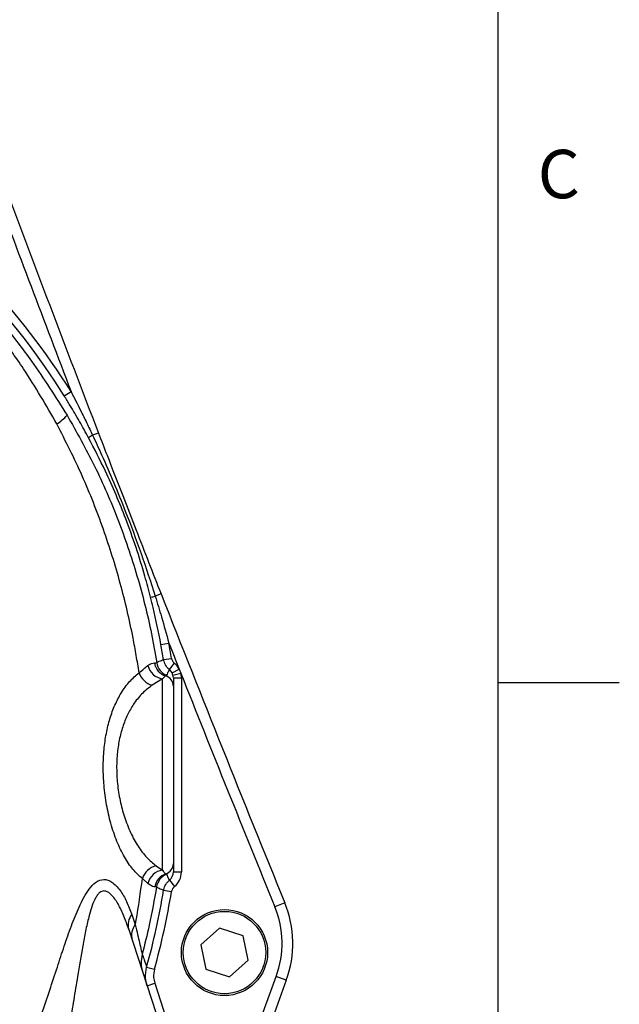
# Model space of a CAD drawing. Units: millimetres. Extents: x -32 to 1260, y -18 to 882.
# Drawn here: x 1149 to 1260, y 278 to 461 of the extents above; entities that cross this region are included whole.
import ezdxf
from ezdxf.enums import TextEntityAlignment as Align

# ---------------------------------------------------------------- set-up
doc = ezdxf.new("R2010")
doc.units = ezdxf.units.MM
doc.header["$LTSCALE"] = 22.5
doc.layers.add('DIM', color=3, linetype='Continuous')
doc.layers.add('MAIN', color=7, linetype='Continuous')
doc.styles.add('ATTDEF', font='txt')
doc.styles.get("Standard").update_dxf_attribs({"font": 'simplex.shx'})

# ---------------------------------------------------------------- blocks, each defined once
blk = doc.blocks.new('GJA420')
at = {"color": 0}
for p, q in [((275, 0), (275, 192)), ((275, 75), (280, 75))]:
    blk.add_line(p, q, dxfattribs=at)
blk.add_text('C', height=2, dxfattribs=at).set_placement((276.631, 95))
at = {"color": 4, "style": 'ATTDEF'}
blk.add_attdef('料號', text='', height=2.5, dxfattribs=at).set_placement((120.5, 3), align=Align.MIDDLE_LEFT)
for tag, p in [('比例', (200.5, 3)), ('版本', (236.5, 3))]:
    blk.add_attdef(tag, text='', height=2.5, dxfattribs=at).set_placement(p, align=Align.MIDDLE_CENTER)

msp = doc.modelspace()

# ---------------------------------------------------------------- linework, layer by layer
at = {"layer": 'MAIN'}
for p, q in [((1156.90132, 390.77293), (1158.17176, 391.56655)), ((1163.26448, 383.87865), (1162.17179, 383.45808)), ((1174.89516, 353.96938), (1173.80541, 353.54127)), ((1174.86125, 344.58749), (1176.33408, 344.86064)), ((1175.35238, 341.77062), (1176.83075, 342.01203)), ((1176.42264, 339.9249), (1177.36632, 341.08926)), ((1175.71829, 338.74522), (1175.16439, 338.21438)), ((1175.91112, 338.8681), (1175.71829, 338.74522)), ((1176.92759, 339.31219), (1178.24999, 340.01921)), ((1177.09493, 338.88927), (1176.92759, 339.31219)), ((1177.09493, 338.88927), (1178.54283, 339.28061)), ((1178.24999, 340.01921), (1178.54283, 339.28061)), ((1175.16439, 338.21438), (1173.23585, 336.99952)), ((1175.16439, 302.65389), (1175.16439, 338.21438)), ((1177.16439, 338.36496), (1177.16439, 336.82608)), ((1177.16439, 338.36496), (1178.66439, 338.36496)), ((1177.16439, 336.82608), (1177.16439, 303.87131)), ((1178.66439, 338.36496), (1178.66439, 302.33243)), ((1177.16439, 303.87131), (1177.16439, 302.33243)), ((1173.96428, 303.47767), (1175.16439, 302.65389)), ((1175.7628, 301.96555), (1175.89749, 301.86125)), ((1177.16439, 302.33243), (1178.66439, 302.33243)), ((1172.44656, 300.17361), (1171.41424, 301.07676)), ((1176.42264, 300.77249), (1177.36632, 299.60813)), ((1174.03895, 299.54768), (1173.74369, 299.5613)), ((1175.35238, 298.92677), (1176.83075, 298.68537)), ((1197.87392, 296.60061), (1196.02231, 295.84463)), ((1169.44833, 294.43874), (1170.10278, 292.5533)), ((1168.87175, 291.65754), (1200.0665, 195.64996)), ((1185.71372, 291.8686), (1182.2747, 288.78534)), ((1190.10341, 290.43196), (1185.71372, 291.8686)), ((1191.05408, 285.91205), (1190.10341, 290.43196)), ((1182.2747, 288.78534), (1183.22537, 284.26544)), ((1187.61506, 282.82879), (1191.05408, 285.91205)), ((1172.20745, 284.65327), (1173.65037, 284.25102)), ((1183.22537, 284.26544), (1187.61506, 282.82879)), ((1184.13474, 249.53696), (1196.27222, 282.8844)), ((1198.1516, 282.20036), (1184.48195, 244.64329)), ((1198.1516, 282.20036), (1196.27222, 282.8844)), ((1172.2797, 281.16893), (1173.70629, 281.63246)), ((1173.70629, 281.63246), (1184.13474, 249.53696))]:
    msp.add_line(p, q, dxfattribs=at)
for radius in [8, 7.65359]:
    msp.add_circle((1186.66439, 287.3487), radius, dxfattribs=at)
for centre, radius, start, end in [((5499.0359, 2052.69505), 4647.84352, 200.4241904, 200.94046451), ((5499.0359, 2052.69505), 4645.84352, 200.4241904, 201.05146203), ((1044.16439, 320.3487), 134.42345, 31.9920977, 43.2347633), ((1044.16439, 320.3487), 132.9255, 31.9920977, 43.2347633), ((1151.56425, 392.12555), 7.66034, 301.0970102, 319.8748178), ((1163.84268, 380.08072), 3.76808, 116.3230185, 129.7969049), ((1172.75569, 357.16018), 3.76808, 272.7017894, 286.1756758), ((5499.0359, 2052.69505), 4645.84352, 201.44723232, 202.20939451), ((1044.16439, 320.3487), 132.9255, 9.274081, 10.5065966), ((1044.16439, 320.3487), 134.42345, 9.274081, 10.5065966), ((5499.0359, 2052.69505), 4647.84352, 201.55822984, 201.62241539), ((1175.57485, 341.38767), 3.19973, 192.7066205, 262.6297051), ((1176.59157, 341.58299), 2.9691, 188.2011443, 252.8951178), ((1177.03883, 341.65267), 3.00426, 189.1844292, 247.9526493), ((1174.21908, 340.46997), 3.60705, 198.3364157, 254.1818021), ((1175.16672, 336.82521), 1.99767, 0.0251457, 73.9720566), ((5499.0359, 2052.69505), 4647.84352, 201.63220989, 202.20939451), ((1175.1668, 303.87215), 1.99758, 287.3589625, 359.9759381), ((1174.76929, 300.06799), 3.50343, 103.284058, 163.2653234), ((1175.60496, 299.44192), 3.24205, 97.8103457, 166.9565485), ((1176.69476, 299.13292), 2.982, 108.2117303, 171.7406605), ((1177.00477, 299.06847), 3.00428, 111.6272888, 170.8217349), ((1044.16439, 320.3487), 132.9255, 344.4227678, 350.725919), ((1044.16439, 320.3487), 134.42345, 344.4227678, 350.725919), ((1179.35775, 289.04076), 20, 340, 22.2093945), ((1179.35775, 289.04076), 18, 340, 22.2093945), ((1171.93897, 292.47203), 3.17352, 141.7038624, 194.8715267), ((1172.71791, 290.5221), 3.3113, 142.1630489, 195.0953504), ((1177.1318, 285.49615), 5.9518, 165.0650862, 197.9904821)]:
    msp.add_arc(centre, radius, start, end, dxfattribs=at)
for centre, major_axis, ratio, start_param, end_param in [((1175.16439, 338.36496), (0, -3.5048), 0.998629535, 2.062348602, 2.461166376), ((1175.16439, 338.36496), (0, 2.00686), 0.996582267, 5.203941257, 5.60275903), ((1175.16439, 338.36496), (0, 2.00686), 0.996582267, 4.71238898, 4.976712545), ((1175.16439, 338.36496), (0, -3.5048), 0.998629535, 1.570796327, 1.835119891), ((1175.16439, 302.33243), (0, 2.00686), 0.996582267, 3.822018931, 4.71238898), ((1175.16439, 302.33243), (0, -3.5048), 0.998629535, 0.680426278, 1.570796327)]:
    msp.add_ellipse(centre, major_axis=major_axis, ratio=ratio, start_param=start_param, end_param=end_param, dxfattribs=at)
for points, knots in [([(1140.34578, 409.96063), (1142.17957, 407.92274), (1145.85434, 403.83896), (1151.67933, 396.31151), (1155.28362, 390.58542), (1157.42164, 387.18877)], [0, 0, 0, 0, 0.28836774, 0.577867336, 1, 1, 1, 1]), ([(1155.52073, 385.56605), (1153.53531, 389.01877), (1150.19487, 394.82793), (1144.64657, 402.46641), (1141.11242, 406.61021), (1139.34144, 408.6867)], [0, 0, 0, 0, 0.422297293, 0.7105084463, 1, 1, 1, 1]), ([(1158.17176, 391.56655), (1158.47627, 390.97346), (1159.08535, 389.7872), (1160.05811, 387.8432), (1161.09196, 385.73571), (1161.81183, 384.21733), (1162.17179, 383.45808)], [0, 0, 0, 0, 0.221144259, 0.442325954, 0.721141063, 1, 1, 1, 1]), ([(1161.43085, 382.9758), (1160.87149, 383.99745), (1159.75224, 386.04171), (1158.39392, 388.34099), (1157.43559, 389.91382), (1157.07942, 390.48655), (1156.90132, 390.77293)], [0, 0, 0, 0, 0.3877264, 0.775819659, 0.8879019, 1, 1, 1, 1]), ([(1157.42164, 387.18877), (1159.17529, 384.0653), (1162.69466, 377.79684), (1167.01071, 367.79741), (1170.5648, 357.37509), (1172.81606, 348.41971), (1173.76186, 342.96735), (1174.07309, 341.17315)], [0, 0, 0, 0, 0.2183468619, 0.4381977897, 0.662795854, 0.8890365294, 1, 1, 1, 1]), ([(1170.79518, 339.33521), (1170.62742, 340.41049), (1170.29182, 342.5616), (1169.2604, 348.12804), (1167.42741, 356.00082), (1164.26762, 366.07157), (1160.38374, 376.00112), (1157.14491, 382.37149), (1155.52073, 385.56605)], [0, 0, 0, 0, 0.066727951, 0.133490085, 0.347106129, 0.561871698, 0.780290754, 1, 1, 1, 1]), ([(1172.9333, 353.39629), (1172.59198, 354.69112), (1171.29887, 359.59654), (1168.63382, 367.47031), (1165.03135, 376.02168), (1162.49136, 380.9275), (1161.43085, 382.9758)], [0, 0, 0, 0, 0.126384109, 0.478802966, 0.782387103, 1, 1, 1, 1]), ([(1162.17179, 383.45808), (1162.73243, 382.24862), (1164.08639, 379.32771), (1166.12035, 374.64046), (1168.59552, 368.55118), (1171.21998, 361.53502), (1172.9432, 356.20709), (1173.80541, 353.54127)], [0, 0, 0, 0, 0.124524383, 0.300732539, 0.477054041, 0.738345501, 1, 1, 1, 1]), ([(1163.26448, 383.87865), (1163.79404, 382.50394), (1165.2865, 378.62961), (1167.61345, 372.6184), (1170.95615, 364.01848), (1173.34465, 357.92501), (1174.89516, 353.96938)], [0, 0, 0, 0, 0.137702013, 0.388085713, 0.602770878, 1, 1, 1, 1]), ([(1174.86125, 344.58749), (1174.40779, 346.87675), (1173.82314, 349.82828), (1173.09638, 352.74242), (1172.9333, 353.39629)], [0, 0, 0, 0, 0.775619416, 1, 1, 1, 1]), ([(1173.80541, 353.54127), (1174.19653, 352.26715), (1175.08082, 349.38652), (1175.88538, 346.48102), (1176.33408, 344.86064)], [0, 0, 0, 0, 0.442306561, 1, 1, 1, 1]), ([(1170.79518, 339.33521), (1171.09933, 339.59524), (1171.71152, 340.11863), (1172.20512, 340.49466), (1172.45349, 340.68386)], [0, 0, 0, 0, 0.496832424, 1, 1, 1, 1]), ([(1172.45349, 340.68386), (1172.68766, 340.83347), (1173.16262, 341.1369), (1173.48791, 341.15187), (1173.65283, 341.15945)], [0, 0, 0, 0, 0.493028541, 1, 1, 1, 1]), ([(1173.65283, 341.15945), (1173.75585, 341.15111), (1173.96268, 341.13436), (1174.0362, 341.16019), (1174.07309, 341.17315)], [0, 0, 0, 0, 0.498089557, 1, 1, 1, 1]), ([(1174.07309, 341.17315), (1174.23291, 341.2777), (1174.64775, 341.54909), (1175.08413, 341.68628), (1175.35238, 341.77062)], [0, 0, 0, 0, 0.385256654, 1, 1, 1, 1]), ([(1176.42264, 339.9249), (1176.38195, 339.95914), (1176.08492, 340.20907), (1175.61287, 340.79009), (1175.43922, 341.44376), (1175.35238, 341.77062)], [0, 0, 0, 0, 0.073515515, 0.536710013, 1, 1, 1, 1]), ([(1176.83075, 342.01203), (1176.87418, 341.84859), (1176.96104, 341.52172), (1177.19731, 341.23129), (1177.34596, 341.10637), (1177.36632, 341.08926)], [0, 0, 0, 0, 0.46323715, 0.926465839, 1, 1, 1, 1]), ([(1171.41424, 301.07676), (1170.81825, 301.615), (1169.62663, 302.69115), (1168.04067, 305.04651), (1166.64873, 307.92623), (1165.53036, 311.20359), (1164.72053, 314.74643), (1164.24415, 318.28218), (1164.09756, 321.77135), (1164.24424, 325.02888), (1164.67746, 328.07442), (1165.35708, 330.86685), (1166.28787, 333.39436), (1167.50169, 335.72905), (1168.99284, 337.78873), (1170.19427, 338.8196), (1170.79518, 339.33521)], [0, 0, 0, 0, 0.0802706442, 0.1604909768, 0.2406189593, 0.3206918462, 0.3943017217, 0.4678735292, 0.534101243, 0.6003249484, 0.6625217244, 0.7247387686, 0.7882943696, 0.8518822937, 0.9259168703, 1, 1, 1, 1]), ([(1176.42264, 339.9249), (1176.31526, 339.72389), (1176.14064, 339.39701), (1175.97493, 339.01515), (1175.91112, 338.8681)], [0, 0, 0, 0, 0.614926019, 1, 1, 1, 1]), ([(1173.23585, 336.99952), (1172.63854, 336.55181), (1171.44437, 335.65674), (1169.95708, 333.86233), (1168.74602, 331.82384), (1167.82054, 329.62125), (1167.14705, 327.18274), (1166.72165, 324.52399), (1166.58635, 321.67721), (1166.74624, 318.62402), (1167.23784, 315.53156), (1168.06332, 312.42561), (1169.19245, 309.54965), (1170.59287, 307.01162), (1172.17996, 304.92318), (1173.3694, 303.95959), (1173.96428, 303.47767)], [0, 0, 0, 0, 0.074749163, 0.149440365, 0.212815978, 0.276150389, 0.337602842, 0.399029465, 0.464369862, 0.529721305, 0.602937963, 0.676212404, 0.756807247, 0.837468211, 0.918712578, 1, 1, 1, 1]), ([(1175.16439, 302.65389), (1175.31088, 302.43699), (1175.55971, 302.06856), (1175.70362, 301.99557), (1175.7628, 301.96555)], [0, 0, 0, 0, 0.58873224, 1, 1, 1, 1]), ([(1152.7568, 276.00991), (1153.24029, 277.46015), (1154.20726, 280.36066), (1155.5807, 284.54544), (1156.89093, 288.55045), (1158.19991, 292.3123), (1159.41585, 295.32957), (1160.52331, 297.60071), (1161.53174, 299.21947), (1162.775, 300.55682), (1164.26527, 301.10946), (1165.87745, 300.52253), (1167.30184, 298.98488), (1168.53163, 296.86684), (1169.14258, 295.2486), (1169.44833, 294.43874)], [0, 0, 0, 0, 0.100747038, 0.201495637, 0.29365531, 0.38592015, 0.477716295, 0.529175644, 0.580513226, 0.636605404, 0.702520055, 0.767101166, 0.84830284, 0.924082354, 1, 1, 1, 1]), ([(1170.10278, 292.5533), (1170.15258, 292.81764), (1170.6849, 295.64276), (1171.06747, 298.49311), (1171.41424, 301.07676)], [0, 0, 0, 0, 0.093567688, 1, 1, 1, 1]), ([(1173.74369, 299.5613), (1173.61316, 299.56626), (1173.29144, 299.5785), (1172.7615, 299.95178), (1172.44656, 300.17361)], [0, 0, 0, 0, 0.405708262, 1, 1, 1, 1]), ([(1175.35238, 298.92677), (1175.36182, 298.97878), (1175.43115, 299.36069), (1175.70082, 300.05912), (1176.18205, 300.53472), (1176.42264, 300.77249)], [0, 0, 0, 0, 0.073069176, 0.536591615, 1, 1, 1, 1]), ([(1175.89749, 301.86125), (1175.9612, 301.7136), (1176.13123, 301.3196), (1176.31053, 300.98297), (1176.42264, 300.77249)], [0, 0, 0, 0, 0.3747564625, 1, 1, 1, 1]), ([(1168.87175, 291.65754), (1168.5846, 292.48712), (1168.00732, 294.15495), (1167.10836, 296.04575), (1166.27847, 297.36561), (1165.65479, 298.11311), (1165.03612, 298.60221), (1164.52494, 298.7968), (1164.07676, 298.78487), (1163.70369, 298.64604), (1163.31159, 298.34719), (1162.92011, 297.86241), (1162.43269, 296.99676), (1161.93078, 295.69137), (1161.37155, 293.71247), (1160.84268, 291.33067), (1160.15797, 287.64205), (1159.45122, 283.37233), (1158.65884, 278.55687), (1158.15438, 275.65488), (1157.90168, 274.20122)], [0, 0, 0, 0, 0.0770027206, 0.1548099156, 0.1929057342, 0.2315942356, 0.2590327076, 0.2874702564, 0.3049411048, 0.322940533, 0.3420338532, 0.366022634, 0.3907489654, 0.4391366696, 0.4888451946, 0.5608595936, 0.6329499334, 0.7798606882, 0.8897289289, 1, 1, 1, 1]), ([(1174.03895, 299.54768), (1173.62159, 297.17823), (1172.88113, 292.97453), (1171.83676, 288.83592), (1171.38105, 287.03006)], [0, 0, 0, 0, 0.563655986, 1, 1, 1, 1]), ([(1175.35238, 298.92677), (1175.07229, 299.01603), (1174.6242, 299.15883), (1174.19854, 299.44164), (1174.03895, 299.54768)], [0, 0, 0, 0, 0.625074133, 1, 1, 1, 1]), ([(1177.36632, 299.60813), (1177.24591, 299.48928), (1177.00507, 299.25158), (1176.87012, 298.90233), (1176.83547, 298.71137), (1176.83075, 298.68537)], [0, 0, 0, 0, 0.463463437, 0.926940287, 1, 1, 1, 1]), ([(1170.10278, 292.5533), (1170.18136, 292.21062), (1170.39822, 291.26493), (1170.72474, 289.84104), (1171.09566, 288.22949), (1171.31464, 287.29175), (1171.36793, 287.08178), (1171.38105, 287.03006)], [0, 0, 0, 0, 0.1251940527, 0.3454986201, 0.5710173927, 0.8943262049, 1, 1, 1, 1]), ([(1171.38105, 287.03006), (1171.50378, 286.67707), (1171.78169, 285.87771), (1172.05489, 285.09202), (1172.20745, 284.65327)], [0, 0, 0, 0, 0.44158798, 1, 1, 1, 1]), ([(1172.2797, 281.16893), (1172.15453, 281.65832), (1171.86042, 282.80818), (1172.08084, 283.98011), (1172.20745, 284.65327)], [0, 0, 0, 0, 0.425601021, 1, 1, 1, 1]), ([(1173.65037, 284.25102), (1173.55574, 283.74515), (1173.39097, 282.86436), (1173.61214, 282.00027), (1173.70629, 281.63246)], [0, 0, 0, 0, 0.574327994, 1, 1, 1, 1])]:
    msp.add_open_spline(points, degree=3, knots=knots, dxfattribs=at)

# ---------------------------------------------------------------- block references
at = {"layer": 'DIM', "xscale": 4.5, "yscale": 4.5, "zscale": 4.5}
msp.add_blockref('GJA420', (0, 0), dxfattribs=at)

doc.saveas('drawing.dxf')
